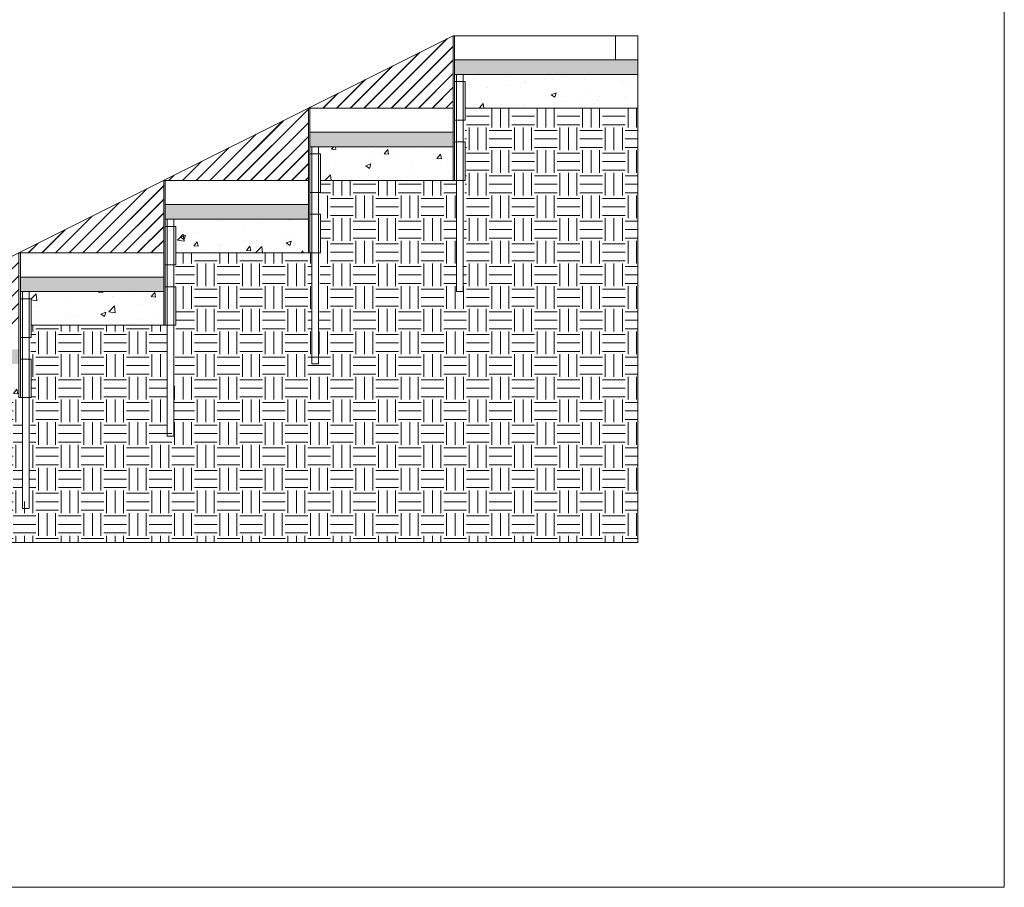
# Model space of a CAD drawing. Units: millimetres. Extents: x -3599 to 42330, y 5331 to 28496.
# Drawn here: x 33089 to 35130, y 5331 to 7129 of the extents above; entities that cross this region are included whole.
import ezdxf

# ---------------------------------------------------------------- set-up
doc = ezdxf.new("R2010")
doc.units = ezdxf.units.MM
doc.layers.get('0').update_dxf_attribs({"lineweight": 9})
doc.layers.add('L_hatch', color=252, linetype='Continuous', lineweight=18, transparency=0.6)

msp = doc.modelspace()

# ---------------------------------------------------------------- hatches: boundary and pattern name
at = {"layer": 'L_hatch', "transparency": 33554687}
h = msp.add_hatch(dxfattribs=at)
h.set_pattern_fill('JIS_LC_20', color=256)
h.set_pattern_definition([(45, (12973.57619947932, 2916.736300571894), (-14.14213562373095, 14.14213562373095), []), (45, (12973.97619947932, 2916.736300571894), (-14.14213562373095, 14.14213562373095), [])])
h.paths.add_polyline_path([(33987.95021383045, 7095.290639271348), (33687.95021383045, 6945.290639271348), (33987.95021383045, 6945.290639271348)])
h.paths.add_polyline_path([(33687.95021383045, 6945.290639271348), (33387.95021383045, 6795.290639271348), (33687.95021383045, 6795.290639271348)])
h.paths.add_polyline_path([(33387.95021383045, 6795.290639271348), (33087.95021383045, 6645.290639271348), (33387.95021383045, 6645.290639271348)])
h.paths.add_polyline_path([(33087.95021383045, 6645.290639271348), (32787.95021383045, 6495.290639271348), (33087.95021383045, 6495.290639271348)])
h = msp.add_hatch(dxfattribs=at)
h.set_pattern_fill('AR-SAND', color=256, scale=0.24)
h.set_pattern_definition([(37.50000000000001, (15642.46648188838, 2916.736300571894), (-0.384007511036171, 11.74591769590422), [0, -9.265920000000001, 0, -10.3632, 0, -9.905999999999999]), (7.499999999999999, (15642.46648188838, 2916.736300571894), (10.78855879531206, 17.2038024136405), [0, -4.99872, 0, -8.35152, 0, -3.2004]), (327.5, (15634.96840188838, 2916.736300571894), (18.98381688579499, 0.03449243228509829), [0, -3.048, 0, -10.9728, 0, -14.3256]), (317.5, (15634.96840188838, 2916.736300571894), (18.32535485933513, 5.350303758173191), [0, -1.524, 0, -7.193279999999999, 0, -8.2296])])
h.paths.add_polyline_path([(34370.53711185369, 7045.290639271348), (33990.95021383045, 7045.290639271348), (33990.95021383045, 7015.290639271348), (34370.53711185369, 7015.290639271348)])
h.paths.add_polyline_path([(33987.95021383045, 6895.290639271348), (33690.95021383045, 6895.290639271348), (33690.95021383045, 6865.290639271348), (33987.95021383045, 6865.290639271348)])
h.paths.add_polyline_path([(33687.95021383045, 6745.290639271348), (33390.95021383045, 6745.290639271348), (33390.95021383045, 6715.290639271348), (33687.95021383045, 6715.290639271348)])
h.paths.add_polyline_path([(33387.95021383045, 6595.290639271348), (33090.95021383045, 6595.290639271348), (33090.95021383045, 6565.290639271348), (33387.95021383045, 6565.290639271348)])
h.paths.add_polyline_path([(33087.95021383045, 6445.290639271348), (32642.42522425461, 6445.290639271348), (32642.42522425461, 6415.290639271348), (33087.95021383045, 6415.290639271348)])
h = msp.add_hatch(dxfattribs=at)
h.set_pattern_fill('AR-CONC', color=256, scale=0.6)
h.set_pattern_definition([(49.99999999999999, (15642.46648188838, 2916.736300571894), (109.3108013976024, -9.563451323341852), [11.43, -125.73]), (355, (15642.46648188838, 2916.736300571894), (-21.1460528549816, 114.6341071434211), [9.144, -100.584350502]), (100.4514447, (15651.57568608838, 2915.939348471894), (88.16474825421196, 105.0706511473171), [9.714005279999997, -106.85414676]), (46.18420000000001, (15642.46648188838, 2947.216300571894), (162.6474245352779, -25.22539675963629), [17.145, -188.595]), (96.63555760999992, (15656.02042188838, 2945.114200571894), (142.4424804309018, 148.4556747586329), [14.571013884, -160.281364896]), (351.1841511700001, (15642.46648188838, 2947.216300571894), (142.4424804389862, 148.4556747513196), [13.715980242, -150.875839152]), (21, (15657.70648188838, 2939.596300571895), (90.96863476147949, -61.35911891225256), [11.43, -125.73]), (326.0000000000001, (15657.70648188838, 2939.596300571895), (37.08121700858824, 110.5127796733916), [9.144, -100.584]), (71.45144499999999, (15665.28720144838, 2934.483040631894), (128.0498515672297, 49.15366133154314), [9.71400528, -106.85396256]), (37.50000000000001, (15642.46648188838, 2916.736300571894), (1.85316195035509, 50.73302332389186), [0, -99.3648, 0, -102.108, 0, -100.965]), (7.499999999999999, (15642.46648188838, 2916.736300571894), (40.09179750618345, 60.10834489087171), [0, -58.21679999999999, 0, -97.0788, 0, -38.481]), (327.5, (15608.48128188838, 2916.736300571894), (81.35435710012284, -3.437246395604066), [0, -38.1, 0, -118.872, 0, -157.734]), (317.5, (15593.24128188838, 2916.736300571894), (88.87750883161083, 15.25589461999982), [0, -49.52999999999999, 0, -78.9432, 0, -112.014])])
h.paths.add_polyline_path([(34370.53711185369, 6945.290639271348), (34370.53711185369, 7015.290639271348), (34012.95021383045, 7015.290639271348), (34012.95021383045, 6945.290639271348)])
h.paths.add_polyline_path([(33712.95021383045, 6865.290639271348), (33712.95021383045, 6795.290639271348), (33987.95021383045, 6795.290639271348), (33987.95021383045, 6865.290639271348)])
h.paths.add_polyline_path([(33687.95021383045, 6645.290639271348), (33687.95021383045, 6715.290639271348), (33412.95021383045, 6715.290639271348), (33412.95021383045, 6645.290639271348)])
h.paths.add_polyline_path([(33387.95021383045, 6495.290639271348), (33387.95021383045, 6565.290639271348), (33112.95021383045, 6565.290639271348), (33112.95021383045, 6495.290639271348)])
h.paths.add_polyline_path([(32642.42522425461, 6415.290639271348), (32642.42522425461, 6345.290639271348), (33087.95021383045, 6345.290639271348), (33087.95021383045, 6415.290639271348)])
h = msp.add_hatch(dxfattribs=at)
h.set_pattern_fill('EARTH', color=256, scale=7.4)
h.set_pattern_definition([(0, (15642.46648188838, 2916.736300571894), (46.99, 46.99), [46.99, -46.99]), (0, (15642.46648188838, 2934.357550571895), (46.99, 46.99), [46.99, -46.99]), (0, (15642.46648188838, 2951.978800571894), (46.99, 46.99), [46.99, -46.99]), (90, (15648.34023188838, 2957.852550571894), (-46.99, 46.99), [46.99, -46.99]), (90, (15665.96148188838, 2957.852550571894), (-46.99, 46.99), [46.99, -46.99]), (90, (15683.58273188838, 2957.852550571894), (-46.99, 46.99), [46.99, -46.99])])
h.paths.add_polyline_path([(33708.95021383045, 6430.290639271348), (33694.95021383045, 6430.290639271348), (33694.95021383045, 6645.290639271348), (33690.95021383044, 6645.290639271348), (33687.95021383045, 6645.290639271348), (33412.95021383045, 6645.290639271348), (33412.95021383045, 6635.290639271348), (33412.27415749243, 6575.290639271348), (33412.95021383045, 6575.290639271348), (33412.95021383045, 6495.290639271348), (33408.95021383045, 6280.290639271348), (33394.95021383045, 6280.290639271348), (33394.95021383045, 6495.290639271348), (33390.95021383044, 6495.290639271348), (33387.95021383045, 6495.290639271348), (33112.95021383045, 6495.290639271348), (33112.95021383045, 6485.290639271348), (33112.27415749243, 6425.290639271348), (33112.95021383045, 6425.290639271348), (33112.95021383045, 6345.290639271348), (33108.95021383045, 6130.290639271348), (33094.95021383045, 6130.290639271348), (33094.95021383045, 6345.290639271348), (33090.95021383044, 6345.290639271348), (33087.95021383045, 6345.290639271348), (32642.42522425461, 6345.290639271348), (32642.42522425461, 6045.290639271348), (34370.53711185369, 6045.290639271348), (34370.53711185369, 6945.290639271348), (34012.95021383045, 6945.290639271348), (34012.95021383045, 6935.290639271348), (34012.27415749243, 6875.290639271348), (34012.95021383045, 6875.290639271348), (34012.95021383045, 6795.290639271348), (34008.95021383045, 6580.290639271348), (33994.95021383045, 6580.290639271348), (33994.95021383045, 6795.290639271348), (33990.95021383044, 6795.290639271348), (33987.95021383045, 6795.290639271348), (33712.95021383045, 6795.290639271348), (33712.95021383045, 6785.290639271348), (33712.27415749243, 6725.290639271348), (33712.95021383045, 6725.290639271348), (33712.95021383045, 6645.290639271348)])

# ---------------------------------------------------------------- linework, layer by layer
for points in [[(29930.44083197735, 10178.75630804754), (29930.44083197735, 5330.592025705657), (35130.44083197736, 5330.592025705657), (35130.44083197735, 10178.75630804754)], [(33987.95021383045, 7095.290639271348), (33087.95021383045, 6645.290639271348), (32787.95021383045, 6495.290639271348)], [(33987.95021383045, 7095.290639271348), (34370.53711185369, 7095.290639271348)], [(33990.95021383045, 7045.290639271348), (34370.53711185369, 7045.290639271348), (34370.53711185369, 7095.290639271348)], [(34324.24366284207, 7095.290639271348), (34324.24366284207, 7045.290639271348)], [(34370.53711185369, 7045.290639271348), (34370.53711185369, 7015.290639271348), (34370.53711185369, 6945.290639271348), (34012.95021383045, 6945.290639271348)], [(34370.53711185369, 7015.290639271348), (33990.95021383045, 7015.290639271348)], [(34370.53711185369, 6945.290639271348), (34370.53711185369, 6045.290639271348), (32642.42522425461, 6045.290639271348), (32642.42522425461, 6345.290639271348)], [(33687.95021383045, 6945.290639271348), (33987.95021383045, 6945.290639271348)], [(33690.95021383045, 6895.290639271348), (33987.95021383045, 6895.290639271348)], [(33987.95021383045, 6865.290639271348), (33690.95021383045, 6865.290639271348)], [(33387.95021383045, 6795.290639271348), (33687.95021383045, 6795.290639271348)], [(33987.95021383045, 6795.290639271348), (33712.95021383045, 6795.290639271348)], [(33390.95021383045, 6745.290639271348), (33687.95021383045, 6745.290639271348)], [(33687.95021383045, 6715.290639271348), (33390.95021383045, 6715.290639271348)], [(33087.95021383045, 6645.290639271348), (33387.95021383045, 6645.290639271348)], [(33687.95021383045, 6645.290639271348), (33412.95021383045, 6645.290639271348)], [(33090.95021383045, 6595.290639271348), (33387.95021383045, 6595.290639271348)], [(33387.95021383045, 6565.290639271348), (33090.95021383045, 6565.290639271348)], [(33387.95021383045, 6495.290639271348), (33112.95021383045, 6495.290639271348)]]:
    msp.add_lwpolyline(points)
for points in [[(33987.95021383045, 6795.290639271348), (33990.95021383044, 6795.290639271348), (33990.95021383045, 7095.290639271348), (33987.95021383045, 7095.290639271348)], [(33994.95021383045, 7015.290639271348), (34008.95021383045, 7015.290639271348), (34008.95021383045, 6565.290639271348), (33994.95021383045, 6565.290639271348)], [(33990.95021383044, 6920.290639271348), (33990.95021383045, 7000.290639271348), (34012.95021383045, 7000.290639271348), (34012.95021383045, 6920.290639271348)], [(33687.95021383045, 6645.290639271348), (33690.95021383044, 6645.290639271348), (33690.95021383045, 6945.290639271348), (33687.95021383045, 6945.290639271348)], [(33694.95021383045, 6865.290639271348), (33708.95021383045, 6865.290639271348), (33708.95021383045, 6415.290639271348), (33694.95021383045, 6415.290639271348)], [(33990.95021383044, 6795.290639271348), (33990.95021383045, 6875.290639271348), (34012.95021383045, 6875.290639271348), (34012.95021383045, 6795.290639271348)], [(33690.95021383044, 6770.290639271348), (33690.95021383045, 6850.290639271348), (33712.95021383045, 6850.290639271348), (33712.95021383045, 6770.290639271348)], [(33387.95021383045, 6495.290639271348), (33390.95021383044, 6495.290639271348), (33390.95021383045, 6795.290639271348), (33387.95021383045, 6795.290639271348)], [(33394.95021383045, 6715.290639271348), (33408.95021383045, 6715.290639271348), (33408.95021383045, 6265.290639271348), (33394.95021383045, 6265.290639271348)], [(33690.95021383044, 6645.290639271348), (33690.95021383045, 6725.290639271348), (33712.95021383045, 6725.290639271348), (33712.95021383045, 6645.290639271348)], [(33390.95021383044, 6620.290639271348), (33390.95021383045, 6700.290639271348), (33412.95021383045, 6700.290639271348), (33412.95021383045, 6620.290639271348)], [(33087.95021383045, 6345.290639271348), (33090.95021383044, 6345.290639271348), (33090.95021383045, 6645.290639271348), (33087.95021383045, 6645.290639271348)], [(33390.95021383044, 6495.290639271348), (33390.95021383045, 6575.290639271348), (33412.95021383045, 6575.290639271348), (33412.95021383045, 6495.290639271348)], [(33094.95021383045, 6565.290639271348), (33108.95021383045, 6565.290639271348), (33108.95021383045, 6115.290639271348), (33094.95021383045, 6115.290639271348)], [(33090.95021383044, 6470.290639271348), (33090.95021383045, 6550.290639271348), (33112.95021383045, 6550.290639271348), (33112.95021383045, 6470.290639271348)], [(33090.95021383044, 6345.290639271348), (33090.95021383045, 6425.290639271348), (33112.95021383045, 6425.290639271348), (33112.95021383045, 6345.290639271348)]]:
    msp.add_lwpolyline(points, close=True)

doc.saveas('drawing.dxf')
